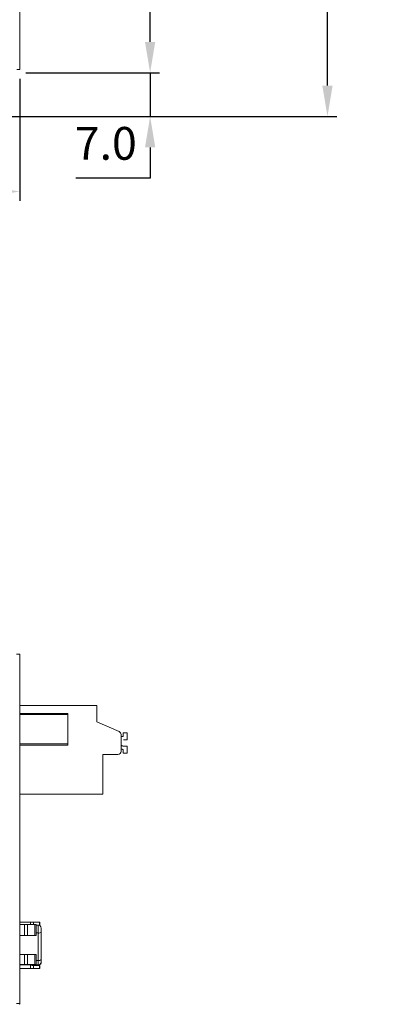
# Model space of a CAD drawing. Units: millimetres. Extents: x 527 to 685, y 134 to 256.
# Drawn here: x 592 to 604, y 134 to 165 of the extents above; entities that cross this region are included whole.
import ezdxf

# ---------------------------------------------------------------- set-up
doc = ezdxf.new("R2010")
doc.units = ezdxf.units.MM
doc.header["$PDSIZE"] = -1
doc.dimstyles.new('aa', dxfattribs={"dimscale": 0.3, "dimtxt": 3.5, "dimasz": 3.302, "dimexe": 1, "dimexo": 1, "dimgap": 1.524, "dimtad": 1, "dimtih": 1, "dimtoh": 1, "dimdec": 1, "dimlfac": 5, "dimzin": 0, "dimdsep": 46, "dimtxsty": 'Standard', "dimcen": 2.5, "dimazin": 0, "dimtfac": 1, "dimtdec": 3, "dimtmove": 0, "dimatfit": 3, "dimfxl": 0, "dimtzin": 0, "dimarcsym": 0})

# ---------------------------------------------------------------- blocks, each defined once
blk = doc.blocks.new('*D5')
at = {"color": 0, "lineweight": -2, "transparency": 16777216}
for p, q in [((592.547, 195.977), (602.506, 195.977)), ((602.206, 194.986), (602.206, 180.059)), ((602.206, 163.167), (602.206, 178.095)), ((557.347, 162.177), (602.506, 162.177))]:
    blk.add_line(p, q, dxfattribs=at)
at = {"color": 0, "transparency": 16777216}
for points in [[(602.04, 194.986), (602.371, 194.986), (602.206, 195.977)], [(602.04, 163.167), (602.371, 163.167), (602.206, 162.177)]]:
    blk.add_solid(points, dxfattribs=at)
at = {"layer": 'Defpoints', "color": 0, "transparency": 16777216}
for p in [(592.247, 195.977), (557.047, 162.177), (602.206, 162.177)]:
    blk.add_point(p, dxfattribs=at)
at = {"color": 0, "transparency": 16777216, "insert": (602.206, 179.077), "char_height": 1.05, "attachment_point": 5}
blk.add_mtext('169.0', dxfattribs=at)
blk = doc.blocks.new('*D7')
at = {"color": 0, "lineweight": -2, "transparency": 16777216}
for p, q in [((592.347, 163.377), (592.347, 159.472)), ((578.487, 161.877), (578.487, 159.472)), ((579.478, 159.772), (591.356, 159.772))]:
    blk.add_line(p, q, dxfattribs=at)
at = {"color": 0, "transparency": 16777216}
for points in [[(579.478, 159.937), (579.478, 159.607), (578.487, 159.772)], [(591.356, 159.937), (591.356, 159.607), (592.347, 159.772)]]:
    blk.add_solid(points, dxfattribs=at)
at = {"layer": 'Defpoints', "color": 0, "transparency": 16777216}
for p in [(592.347, 163.677), (578.487, 162.177), (592.347, 159.772)]:
    blk.add_point(p, dxfattribs=at)
at = {"color": 0, "transparency": 16777216, "insert": (585.417, 160.754), "char_height": 1.05, "attachment_point": 5}
blk.add_mtext('69.3', dxfattribs=at)
blk = doc.blocks.new('*D8')
at = {"color": 0, "lineweight": -2, "transparency": 16777216}
for p, q in [((596.525, 164.567), (596.525, 165.558)), ((592.547, 163.577), (596.825, 163.577)), ((596.525, 163.577), (596.525, 162.177)), ((578.787, 162.177), (596.825, 162.177)), ((596.525, 161.186), (596.525, 160.196)), ((596.525, 160.196), (594.143, 160.196))]:
    blk.add_line(p, q, dxfattribs=at)
at = {"color": 0, "transparency": 16777216}
for points in [[(596.36, 164.567), (596.69, 164.567), (596.525, 163.577)], [(596.36, 161.186), (596.69, 161.186), (596.525, 162.177)]]:
    blk.add_solid(points, dxfattribs=at)
at = {"layer": 'Defpoints', "color": 0, "transparency": 16777216}
for p in [(592.247, 163.577), (578.487, 162.177), (596.525, 162.177)]:
    blk.add_point(p, dxfattribs=at)
at = {"color": 0, "transparency": 16777216, "insert": (595.105, 161.178), "char_height": 1.05, "attachment_point": 5}
blk.add_mtext('7.0', dxfattribs=at)

msp = doc.modelspace()

# ---------------------------------------------------------------- linework, layer by layer
at = {"color": 7, "linetype": 'Continuous', "lineweight": 15}
for p, q in [((592.347, 195.877), (592.347, 163.677)), ((592.25, 163.677), (592.347, 163.677)), ((592.347, 144.945), (592.247, 144.945)), ((592.347, 144.945), (592.347, 133.75)), ((592.349, 144.342), (592.347, 144.342)), ((592.349, 144.337), (592.347, 144.337)), ((592.349, 144.328), (592.347, 144.328)), ((592.349, 144.286), (592.347, 144.286)), ((592.349, 144.251), (592.347, 144.251)), ((592.349, 144.251), (592.347, 144.251)), ((592.349, 144.251), (592.349, 144.16)), ((592.347, 144.16), (592.349, 144.16)), ((592.349, 144.142), (592.347, 144.142)), ((592.349, 144.123), (592.347, 144.123)), ((592.349, 144.045), (592.347, 144.045)), ((592.349, 143.968), (592.347, 143.968)), ((592.349, 143.95), (592.347, 143.95)), ((592.349, 143.931), (592.347, 143.931)), ((592.349, 144.123), (592.349, 144.045)), ((592.349, 144.045), (592.349, 143.968)), ((592.349, 143.931), (592.349, 143.841)), ((592.349, 143.841), (592.347, 143.841)), ((592.347, 143.84), (592.349, 143.84)), ((592.349, 143.773), (592.347, 143.773)), ((592.349, 143.763), (592.347, 143.763)), ((592.349, 143.758), (592.347, 143.758)), ((592.349, 143.731), (592.347, 143.731)), ((592.349, 143.559), (592.347, 143.559)), ((592.349, 143.555), (592.347, 143.555)), ((592.349, 143.839), (592.349, 143.773)), ((592.349, 143.76), (592.349, 143.76)), ((592.349, 143.722), (592.349, 143.559)), ((592.349, 143.544), (592.347, 143.544)), ((592.349, 143.533), (592.347, 143.533)), ((592.349, 143.528), (592.347, 143.528)), ((592.349, 143.473), (592.347, 143.473)), ((592.349, 143.471), (592.347, 143.471)), ((592.349, 143.463), (592.347, 143.463)), ((592.349, 143.452), (592.347, 143.452)), ((592.349, 143.443), (592.347, 143.443)), ((592.349, 143.403), (592.347, 143.403)), ((592.347, 143.3), (594.815, 143.3)), ((592.349, 143.403), (592.349, 143.443)), ((592.349, 143.3), (592.349, 143.403)), ((594.815, 143.3), (594.815, 142.78)), ((592.347, 143.05), (593.887, 143.05)), ((593.887, 143.01), (593.887, 143.05)), ((593.887, 142.07), (593.887, 143.01)), ((594.815, 142.78), (595.535, 142.466)), ((595.595, 142.374), (595.595, 141.83)), ((595.595, 142.305), (595.633, 142.305)), ((595.663, 142.335), (595.663, 142.425)), ((595.663, 142.425), (595.793, 142.425)), ((595.793, 142.425), (595.793, 142.202)), ((593.887, 142.03), (592.347, 142.03)), ((593.887, 142.03), (593.887, 142.07)), ((595.793, 142.202), (595.673, 142.202)), ((595.673, 142.002), (595.793, 142.002)), ((595.793, 142.002), (595.793, 141.779)), ((595.495, 141.73), (595.015, 141.73)), ((595.015, 141.73), (595.015, 140.46)), ((595.633, 141.899), (595.595, 141.899)), ((595.663, 141.779), (595.663, 141.869)), ((595.793, 141.779), (595.663, 141.779)), ((595.015, 140.46), (592.347, 140.46)), ((592.349, 138.804), (592.347, 138.804)), ((592.347, 138.78), (592.349, 138.78)), ((592.349, 138.78), (592.349, 138.804)), ((592.349, 138.78), (592.349, 137.681)), ((592.349, 137.681), (592.347, 137.681)), ((592.347, 137.657), (592.349, 137.657)), ((592.349, 137.657), (592.349, 137.681)), ((592.349, 137.378), (592.347, 137.378)), ((592.347, 137.354), (592.349, 137.354)), ((592.349, 137.378), (592.349, 137.354)), ((592.349, 137.354), (592.349, 136.358)), ((592.697, 136.358), (592.347, 136.358)), ((592.697, 136.288), (592.697, 136.358)), ((592.784, 136.358), (592.697, 136.358)), ((592.784, 136.288), (592.784, 136.358)), ((592.784, 136.358), (592.977, 136.358)), ((592.977, 136.358), (592.977, 136.263)), ((592.977, 136.358), (592.993, 136.358)), ((592.993, 136.263), (592.993, 136.358)), ((592.497, 136.288), (592.347, 136.288)), ((592.497, 135.928), (592.497, 136.288)), ((592.595, 136.288), (592.497, 136.288)), ((592.595, 136.288), (592.595, 135.928)), ((592.835, 136.288), (592.595, 136.288)), ((592.835, 136.288), (592.835, 135.928)), ((592.835, 136.288), (592.877, 136.288)), ((592.877, 135.928), (592.877, 136.288)), ((592.937, 136.268), (592.877, 136.268)), ((592.937, 136.013), (592.937, 136.268)), ((592.937, 136.013), (592.937, 135.133)), ((592.977, 136.263), (592.993, 136.263)), ((593.037, 136.04), (593.037, 136.068)), ((593.037, 135.16), (593.037, 136.04)), ((592.347, 135.928), (592.497, 135.928)), ((592.497, 135.928), (592.595, 135.928)), ((592.595, 135.928), (592.835, 135.928)), ((592.877, 135.928), (592.835, 135.928)), ((592.497, 135.328), (592.347, 135.328)), ((592.497, 135.008), (592.497, 135.328)), ((592.595, 135.328), (592.497, 135.328)), ((592.595, 135.328), (592.595, 135.008)), ((592.595, 135.328), (592.835, 135.328)), ((592.835, 135.328), (592.835, 135.008)), ((592.835, 135.328), (592.877, 135.328)), ((592.877, 135.008), (592.877, 135.328)), ((592.937, 134.988), (592.937, 135.133)), ((592.347, 135.008), (592.497, 135.008)), ((592.347, 134.988), (592.937, 134.988)), ((592.347, 134.878), (592.697, 134.878)), ((592.497, 135.008), (592.595, 135.008)), ((592.595, 135.008), (592.835, 135.008)), ((592.697, 134.878), (592.697, 134.988)), ((592.697, 134.878), (592.784, 134.878)), ((592.74, 134.973), (592.74, 134.988)), ((592.74, 134.973), (592.784, 134.973)), ((592.784, 134.878), (592.784, 134.973)), ((592.977, 134.973), (592.784, 134.973)), ((592.784, 134.878), (592.977, 134.878)), ((592.835, 135.008), (592.877, 135.008)), ((592.943, 134.973), (592.943, 134.988)), ((592.977, 134.973), (592.977, 134.878)), ((592.977, 134.973), (592.993, 134.973)), ((592.977, 134.878), (592.993, 134.878)), ((592.993, 134.878), (592.993, 134.973)), ((592.349, 134.352), (592.347, 134.352)), ((592.349, 134.352), (592.347, 134.352)), ((592.349, 134.352), (592.347, 134.352)), ((592.347, 134.302), (592.349, 134.302)), ((592.349, 134.17), (592.347, 134.17)), ((592.349, 134.037), (592.347, 134.037)), ((592.349, 133.989), (592.347, 133.989)), ((592.347, 133.988), (592.349, 133.988)), ((592.247, 133.75), (592.347, 133.75)), ((592.347, 133.728), (592.347, 133.75))]:
    msp.add_line(p, q, dxfattribs=at)
at = {"color": 8, "linetype": 'Continuous', "lineweight": 15}
for p, q in [((593.887, 143.01), (592.347, 143.01)), ((592.347, 142.07), (593.887, 142.07)), ((592.877, 136.013), (592.937, 136.013)), ((592.937, 135.133), (592.877, 135.133)), ((592.934, 134.988), (592.934, 134.973)), ((592.344, 133.728), (592.347, 133.728))]:
    msp.add_line(p, q, dxfattribs=at)
at = {"color": 7, "linetype": 'Continuous', "lineweight": 15}
for centre, radius, start, end in [((595.495, 142.374), 0.1, 0, 66.45), ((595.495, 141.83), 0.1, 270, 0), ((592.937, 136.168), 0.1, 0, 90), ((592.96, 136.125), 0.115, 258.3507, 312.0973), ((592.96, 135.245), 0.115, 258.3507, 312.0973), ((592.937, 135.088), 0.1, 270, 0), ((592.937, 135.078), 0.1, 273.4925, 0)]:
    msp.add_arc(centre, radius, start, end, dxfattribs=at)
for points, knots in [([(592.349, 144.342), (592.349, 144.342), (592.349, 144.341), (592.349, 144.34), (592.349, 144.338), (592.349, 144.337)], [0, 0, 0, 0, 0.315614, 0.634385, 1, 1, 1, 1]), ([(592.349, 144.337), (592.349, 144.336), (592.349, 144.334), (592.349, 144.33), (592.349, 144.327), (592.349, 144.326)], [0, 0, 0, 0, 0.334912, 0.62445, 1, 1, 1, 1]), ([(592.349, 144.286), (592.349, 144.285), (592.349, 144.281), (592.349, 144.272), (592.349, 144.262), (592.349, 144.256), (592.349, 144.254)], [0, 0, 0, 0, 0.093714, 0.468846, 0.844486, 1, 1, 1, 1]), ([(592.349, 144.142), (592.349, 144.143), (592.349, 144.146), (592.349, 144.151), (592.349, 144.156), (592.349, 144.159), (592.349, 144.16), (592.349, 144.16)], [0, 0, 0, 0, 0.151685, 0.357892, 0.600094, 0.835287, 1, 1, 1, 1]), ([(592.349, 144.123), (592.349, 144.123), (592.349, 144.124), (592.349, 144.128), (592.349, 144.133), (592.349, 144.138), (592.349, 144.141), (592.349, 144.142)], [0, 0, 0, 0, 0.146099, 0.440938, 0.656481, 0.873246, 1, 1, 1, 1]), ([(592.349, 143.968), (592.349, 143.968), (592.349, 143.966), (592.349, 143.964), (592.349, 143.959), (592.349, 143.954), (592.349, 143.951), (592.349, 143.95)], [0, 0, 0, 0, 0.148489, 0.448934, 0.645748, 0.844058, 1, 1, 1, 1]), ([(592.349, 143.95), (592.349, 143.949), (592.349, 143.945), (592.349, 143.941), (592.349, 143.936), (592.349, 143.933), (592.349, 143.932), (592.349, 143.931)], [0, 0, 0, 0, 0.146626, 0.345009, 0.538152, 0.826234, 1, 1, 1, 1]), ([(592.349, 143.773), (592.349, 143.772), (592.349, 143.769), (592.349, 143.765), (592.349, 143.763), (592.349, 143.763)], [0, 0, 0, 0, 0.343195, 0.808208, 1, 1, 1, 1]), ([(592.349, 143.763), (592.349, 143.762), (592.349, 143.76), (592.349, 143.759), (592.349, 143.758), (592.349, 143.758)], [0, 0, 0, 0, 0.383763, 0.772998, 1, 1, 1, 1]), ([(592.349, 143.559), (592.349, 143.559), (592.349, 143.559), (592.349, 143.558), (592.349, 143.556), (592.349, 143.555)], [0, 0, 0, 0, 0.315576, 0.633678, 1, 1, 1, 1]), ([(592.349, 143.555), (592.349, 143.554), (592.349, 143.552), (592.349, 143.548), (592.349, 143.545), (592.349, 143.544)], [0, 0, 0, 0, 0.333733, 0.584336, 1, 1, 1, 1]), ([(592.349, 143.544), (592.349, 143.542), (592.349, 143.54), (592.349, 143.536), (592.349, 143.534), (592.349, 143.533)], [0, 0, 0, 0, 0.3485083, 0.6663674, 1, 1, 1, 1]), ([(592.349, 143.533), (592.349, 143.532), (592.349, 143.53), (592.349, 143.528), (592.349, 143.528), (592.349, 143.528)], [0, 0, 0, 0, 0.314473, 0.633129, 1, 1, 1, 1]), ([(592.349, 143.463), (592.349, 143.464), (592.349, 143.467), (592.349, 143.469), (592.349, 143.471), (592.349, 143.471)], [0, 0, 0, 0, 0.3445759, 0.6918104, 1, 1, 1, 1]), ([(592.349, 143.452), (592.349, 143.453), (592.349, 143.456), (592.349, 143.459), (592.349, 143.462), (592.349, 143.463)], [0, 0, 0, 0, 0.356663, 0.715822, 1, 1, 1, 1]), ([(592.349, 143.443), (592.349, 143.443), (592.349, 143.445), (592.349, 143.447), (592.349, 143.45), (592.349, 143.452), (592.349, 143.452)], [0, 0, 0, 0, 0.286785, 0.5677804, 0.9513425, 1, 1, 1, 1]), ([(595.663, 142.335), (595.663, 142.331), (595.662, 142.323), (595.655, 142.313), (595.645, 142.306), (595.637, 142.305), (595.633, 142.305)], [0, 0, 0, 0, 0.250006, 0.499997, 0.749957, 1, 1, 1, 1]), ([(595.673, 142.002), (595.66, 142.003), (595.634, 142.006), (595.607, 142.023), (595.597, 142.038), (595.595, 142.042)], [0, 0, 0, 0, 0.428047, 0.856064, 1, 1, 1, 1]), ([(595.633, 141.899), (595.637, 141.898), (595.645, 141.897), (595.655, 141.89), (595.662, 141.88), (595.663, 141.872), (595.663, 141.869)], [0, 0, 0, 0, 0.250046, 0.499999, 0.749992, 1, 1, 1, 1]), ([(593.037, 136.04), (593.037, 136.048), (593.037, 136.063), (593.037, 136.086), (593.037, 136.108), (593.037, 136.129), (593.037, 136.145), (593.037, 136.158), (593.037, 136.166), (593.037, 136.167), (593.037, 136.168)], [0, 0, 0, 0, 0.12717, 0.25, 0.376465, 0.500035, 0.626499, 0.750078, 0.874351, 1, 1, 1, 1]), ([(593.037, 135.16), (593.037, 135.15), (593.037, 135.13), (593.037, 135.107), (593.037, 135.09), (593.037, 135.088), (593.037, 135.088)], [0, 0, 0, 0, 0.250585, 0.499916, 0.74779, 1, 1, 1, 1])]:
    msp.add_open_spline(points, degree=3, knots=knots, dxfattribs=at)

# ---------------------------------------------------------------- dimensions: what is measured, and where the dimension line sits
at = {"color": 5}
dim = msp.add_linear_dim(base=(602.206, 162.177), p1=(592.247, 195.977), p2=(557.047, 162.177), angle=90, dimstyle='aa', dxfattribs=at)
dim.commit()
dim.dimension.update_dxf_attribs({"geometry": '*D5', "text_midpoint": (602.206, 179.077)})
dim = msp.add_linear_dim(base=(596.525, 162.177), p1=(592.247, 163.577), p2=(578.487, 162.177), angle=90, dimstyle='aa', dxfattribs=at)
dim.commit()
dim.dimension.update_dxf_attribs({"geometry": '*D8', "text_midpoint": (595.105, 160.196), "dimtype": 160})
dim = msp.add_linear_dim(base=(592.347, 159.772), p1=(578.487, 162.177), p2=(592.347, 163.677), dimstyle='aa', dxfattribs=at)
dim.commit()
dim.dimension.update_dxf_attribs({"geometry": '*D7', "text_midpoint": (585.417, 160.754)})

doc.saveas('drawing.dxf')
